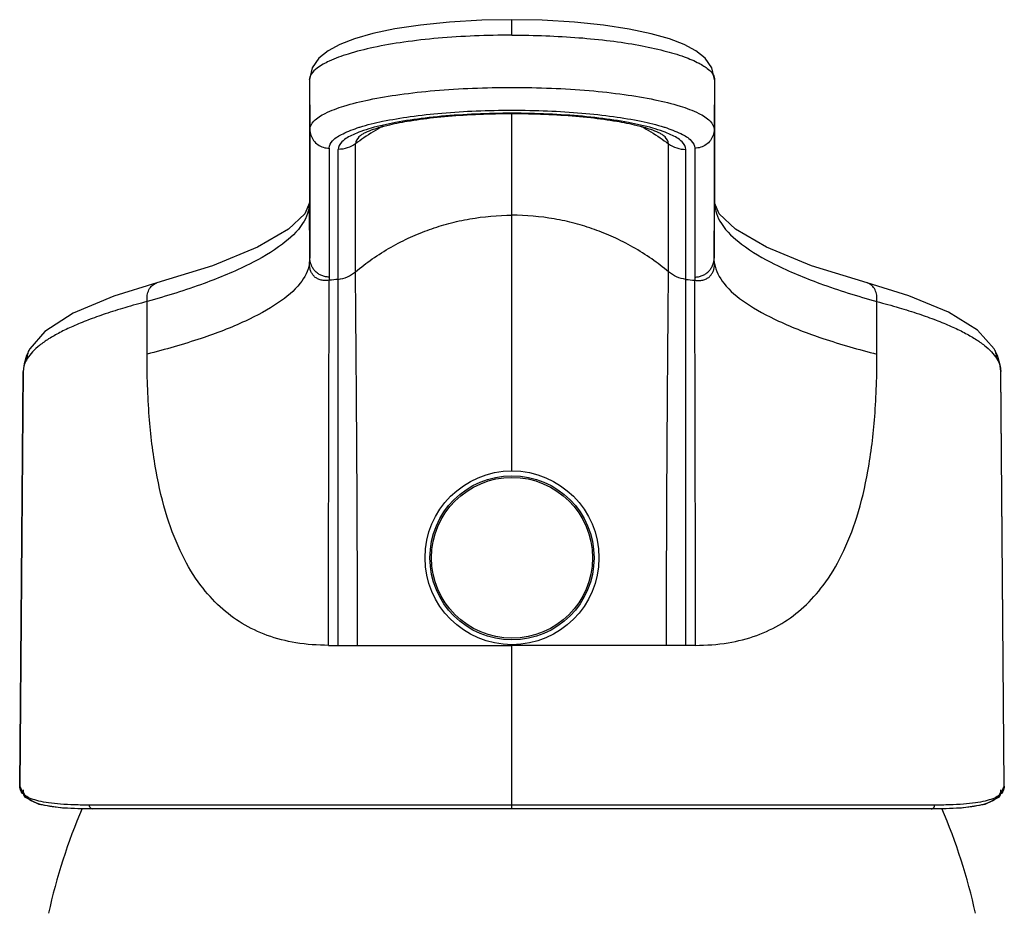
# Model space of a CAD drawing. Units: millimetres. Extents: x 0 to 1189, y 0 to 841.
# Drawn here: x 163 to 214, y 352 to 398 of the extents above; entities that cross this region are included whole.
import ezdxf

# ---------------------------------------------------------------- set-up
doc = ezdxf.new("R2010")
doc.units = ezdxf.units.MM
doc.header["$LTSCALE"] = 65.395
doc.layers.get('0').update_dxf_attribs({"linetype": 'CONTINUOUS'})
doc.layers.add('02___PRT_ALL_AXES', color=7, linetype='CONTINUOUS')
doc.layers.add('06___PRT_ALL_SURFS', color=7, linetype='CONTINUOUS')

msp = doc.modelspace()

# ---------------------------------------------------------------- linework, layer by layer
at = {"color": 9, "linetype": 'CONTINUOUS'}
for p, q in [((188.2667, 397.1315), (188.2667, 397.9322)), ((177.7788, 394.8274), (177.8018, 392.2517)), ((188.2668, 387.8109), (188.2668, 393.0494)), ((178.8018, 391.2821), (178.8018, 384.4431)), ((180.1668, 384.886), (180.1668, 391.5131)), ((177.8018, 385.5816), (177.7773, 388.4471)), ((169.371, 380.6228), (169.3785, 383.3452)), ((163.4451, 380.7475), (163.4347, 380.7364)), ((162.9645, 379.7402), (162.9645, 379.7364)), ((178.7668, 365.55), (179.2663, 365.5503)), ((179.2663, 365.5503), (180.2669, 365.55)), ((188.2668, 357.0808), (188.2668, 365.55))]:
    msp.add_line(p, q, dxfattribs=at)
at = {"color": 7, "linetype": 'CONTINUOUS'}
for p, q in [((177.7788, 394.7657), (177.7782, 392.2517)), ((177.7788, 394.8274), (177.7788, 394.837)), ((177.7788, 394.8274), (177.7788, 394.7657)), ((177.7782, 392.2517), (177.7773, 388.4471)), ((177.8018, 392.2517), (177.8018, 385.5816)), ((177.7773, 388.447), (177.7772, 388.4559)), ((169.8746, 384.3099), (169.875, 384.31)), ((163.3048, 380.9011), (163.1296, 380.5497)), ((163.3048, 380.9011), (163.3052, 380.9017)), ((163.1296, 380.5497), (163.0026, 380.1205)), ((163.0026, 380.1205), (162.9645, 379.736)), ((162.7772, 358.2658), (162.9645, 379.7269)), ((162.9645, 379.7364), (162.9645, 379.7269)), ((213.7565, 358.2658), (213.5692, 379.7269)), ((164.9964, 357.1348), (166.5278, 357.0808)), ((166.5275, 357.0808), (166.3878, 357.0813)), ((166.5633, 357.0808), (166.5275, 357.0808)), ((210.0014, 357.0808), (166.5633, 357.0808)), ((210.1459, 357.0813), (210.0014, 357.0808))]:
    msp.add_line(p, q, dxfattribs=at)
for points in [[(188.2667, 397.9322), (186.7042, 397.9042), (185.0358, 397.8089), (183.5268, 397.6548), (182.1991, 397.4515), (181.0635, 397.2096), (180.1187, 396.9386), (179.3519, 396.6427), (178.7427, 396.3175), (178.264, 395.9359), (177.9143, 395.44), (177.7788, 394.837)], [(177.7772, 388.4559), (177.5454, 387.8891), (176.6888, 387.0838), (175.09, 386.1547), (172.758, 385.2), (169.8746, 384.3099)], [(169.875, 384.31), (167.6429, 383.6193), (165.5489, 382.7387), (164.0767, 381.7874), (163.3052, 380.9017)], [(162.7772, 358.2658), (163.0251, 357.7068), (163.7661, 357.3332), (164.9964, 357.1348)], [(210.0011, 357.0808), (211.5418, 357.1352), (212.7686, 357.3335), (213.508, 357.7063), (213.7565, 358.266)]]:
    msp.add_lwpolyline(points, dxfattribs=at)
msp.add_circle((188.2668, 370.0808), 4.25, dxfattribs=at)
at = {"color": 9, "linetype": 'CONTINUOUS'}
msp.add_circle((188.2668, 370.0808), 4.1644, dxfattribs=at)
at = {"color": 7, "linetype": 'CONTINUOUS'}
for centre, start, end in [((193.5668, 345.2377), 156.68689, 167.59791), ((182.9669, 345.2377), 12.40209, 23.31316)]:
    msp.add_arc(centre, 30, start, end, dxfattribs=at)
at = {"color": 9, "linetype": 'CONTINUOUS'}
for points, start_tangent, end_tangent in [([(188.2668, 397.1315), (186.3294, 397.0918), (184.4353, 396.9707), (182.6663, 396.7687), (181.0971, 396.4924), (179.7814, 396.1538), (178.799, 395.7839), (178.1834, 395.4289), (177.8682, 395.1076), (177.7788, 394.8274)], (-11.0727953, -0.0000761), (-0.0033153, -11.0727948)), ([(188.2668, 397.1315), (190.0113, 397.0994), (191.7271, 397.0015), (193.3545, 396.8375), (194.8363, 396.6112), (196.1323, 396.3292), (197.1886, 396.0072), (197.9551, 395.6748), (198.4349, 395.3616), (198.6834, 395.0777), (198.7548, 394.8274)], (11.074629, -0.0000372), (0.0033158, -11.0746286)), ([(177.8018, 392.2517), (178.0029, 392.6762), (178.5986, 393.0844), (179.5659, 393.4606), (180.8677, 393.7904), (182.4538, 394.0609), (184.2633, 394.262), (186.2252, 394.3857), (188.2675, 394.4275), (190.3072, 394.3857), (192.2705, 394.262), (194.0797, 394.061), (195.666, 393.7904), (196.9677, 393.4606), (197.935, 393.0844), (198.5307, 392.6762), (198.7318, 392.2517)], (0, 22.0203273), (0, -22.0203273)), ([(180.3542, 392.3618), (180.3909, 392.3735), (181.5673, 392.6722), (183.0011, 392.9173), (184.6376, 393.0996), (186.4136, 393.2119), (188.2632, 393.25), (190.1094, 393.2123), (191.8873, 393.1003), (193.5253, 392.9183), (194.9609, 392.6733), (196.1389, 392.3747), (196.1792, 392.3619)], (15.2247231, 4.8763304), (15.225267, -4.8764223)), ([(196.0898, 392.1426), (195.5526, 392.3182), (194.2934, 392.6095), (192.7706, 392.8398), (191.0505, 392.9992), (189.2085, 393.0806), (187.3252, 393.0806), (185.4832, 392.9992), (183.7631, 392.8398), (182.2403, 392.6095), (180.981, 392.3182), (180.4439, 392.1426)], (-14.8590716, 5.4688534), (-14.8590716, -5.4688534)), ([(177.8018, 392.2517), (177.8529, 391.9515), (177.9958, 391.6811), (178.2168, 391.4669), (178.4944, 391.3294), (178.8018, 391.2821)], (0.013729, -1.5388092), (1.5388704, 0)), ([(178.8018, 391.2821), (178.9811, 391.6634), (179.5181, 392.0331), (180.3542, 392.3618)], (0, 1.9716938), (1.8793399, 0.6019343)), ([(180.4439, 392.1426), (180.0414, 391.9792), (179.4611, 391.6064), (179.2668, 391.2197)], (-1.4623171, -0.538203), (0, -1.5568898)), ([(181.5705, 392.4139), (180.603, 391.8198)], (-0.9917003, -0.553542), (-0.9416576, -0.6341916)), ([(194.9632, 392.4139), (195.9307, 391.8198)], (0.9916717, -0.553529), (0.9416316, -0.6341741)), ([(197.2668, 391.2197), (197.0725, 391.6064), (196.4922, 391.9792), (196.0898, 392.1426)], (0, 1.5568898), (-1.4623171, 0.538203)), ([(196.1792, 392.3619), (197.0134, 392.0342), (197.5516, 391.6644), (197.7319, 391.2821)], (1.8795692, -0.6019975), (0, -1.9718638)), ([(180.4962, 391.9942), (180.3438, 391.8633), (180.1668, 391.5131)], (-0.4803722, -0.3474824), (0, -0.5892873)), ([(180.603, 391.8198), (180.1668, 391.5131)], (-0.4424065, -0.2979538), (-0.4296905, -0.3152256)), ([(195.9307, 391.8198), (196.3668, 391.5131)], (0.4424065, -0.2979538), (0.4296905, -0.3152256)), ([(196.3668, 391.5131), (196.1898, 391.8633), (196.0375, 391.9942)], (0, 0.5892873), (-0.4803722, 0.3474824)), ([(179.2668, 384.4935), (179.2666, 387.7543), (179.2667, 389.4998), (179.2668, 391.2197)], (-0.0003515, 6.7262156), (0.001177, 6.7262155)), ([(180.1668, 391.5131), (179.7371, 391.2928), (179.2668, 391.2197)], (-0.7731214, -0.5671701), (-0.9588527, 0)), ([(177.7773, 388.4471), (177.4265, 387.3825), (176.3817, 386.3171), (174.6684, 385.277), (172.3217, 384.2816), (169.3785, 383.3452)], (-0.0002113, -10.2550454), (-9.8761738, -2.7617287)), ([(180.1668, 384.886), (181.0313, 385.5473), (182.0026, 386.1591), (183.0194, 386.6762), (183.9974, 387.0717), (184.995, 387.3823), (186.0853, 387.6225), (188.2668, 387.8109)], (6.7143884, 5.6618699), (8.7829256, 0)), ([(196.3668, 384.886), (195.5023, 385.5473), (194.5311, 386.1591), (193.5143, 386.6762), (192.5362, 387.0717), (191.5386, 387.3823), (190.4483, 387.6225), (188.2668, 387.8109)], (-6.7143884, 5.6618699), (-8.7829256, 0)), ([(177.78, 385.3122), (177.7889, 385.376), (177.8018, 385.5816)], (0.0429074, 0.2669548), (0, 0.2703811)), ([(178.8018, 384.6119), (178.6078, 384.6306), (178.4211, 384.6856), (178.249, 384.7751), (178.1704, 384.8316), (178.0978, 384.8954), (178.0319, 384.9659), (177.9734, 385.0423), (177.8804, 385.2099), (177.8226, 385.392), (177.8018, 385.5816)], (-1.5431029, 0), (-0.0137668, 1.5430415)), ([(177.7801, 385.3112), (177.2934, 384.2869), (176.1791, 383.2874), (174.4607, 382.3321), (172.175, 381.4384), (169.371, 380.6228)], (-1.5847345, -9.8447324), (-9.6648787, -2.4536217)), ([(178.8003, 384.4429), (178.5474, 384.436), (178.3332, 384.4723), (178.1572, 384.5469), (178.0829, 384.5969), (178.0174, 384.6545), (177.9604, 384.7191), (177.9117, 384.79), (177.8383, 384.9482), (177.7951, 385.124), (177.7801, 385.3112)], (-1.5442688, -0.1699359), (-0.013754, 1.5535299)), ([(178.7668, 365.55), (178.7719, 371.6917), (178.7836, 377.4095), (178.7952, 381.9208), (178.8003, 384.4429)], (-0.0011084, 18.8930135), (-0.0055399, 18.8930127)), ([(179.2668, 384.4935), (178.8018, 384.4432)], (-0.4652347, -0.0487009), (-0.4648843, -0.0519393)), ([(179.2663, 365.55), (179.2665, 368.5845), (179.2666, 370.2611), (179.2667, 371.9957), (179.2667, 373.7452), (179.2668, 375.4779), (179.2668, 377.1466), (179.2668, 378.6958), (179.2668, 379.8644), (179.2669, 380.8885), (179.2669, 382.5509), (179.2668, 383.7505), (179.2668, 384.4935)], (0.0019394, 18.9435243), (-0.0009967, 18.9435243)), ([(179.2668, 384.4935), (179.7409, 384.6204), (180.1668, 384.886)], (0.9869513, 0.1068943), (0.7516752, 0.6484471)), ([(180.2669, 365.55), (180.2622, 369.2403), (180.2568, 371.0018), (180.2498, 372.702), (180.2416, 374.3365), (180.2324, 375.8992), (180.2226, 377.3837), (180.2125, 378.7817), (180.2039, 379.8854), (180.1957, 380.9113), (180.1811, 382.6888), (180.1707, 384.0355), (180.1668, 384.886)], (-0.0000002, 19.3363651), (0.0003207, 19.3363651)), ([(169.3785, 383.3452), (169.3832, 383.6681), (169.4713, 383.9553), (169.6331, 384.175), (169.8507, 384.3028), (169.8746, 384.3098)], (-0.1344746, 1.1655186), (1.1428841, 0.3085074)), ([(169.3785, 383.3452), (168.2276, 383.0258), (167.2062, 382.7043), (166.3082, 382.3824), (165.5264, 382.0606), (164.8512, 381.7365), (164.2765, 381.4074), (163.8035, 381.0735), (163.4451, 380.7475)], (-6.3275156, -1.6505708), (-4.4995048, -4.7619029)), ([(163.1715, 380.3976), (163.2391, 380.7679), (163.3049, 380.9011)], (-0.0089072, 0.5239248), (0.2700807, 0.4531839)), ([(163.1718, 380.3974), (163.0164, 380.0632), (162.9645, 379.7402)], (-0.3667769, -0.5909537), (-0.0078738, -0.6957272)), ([(163.4347, 380.7364), (163.1715, 380.3976)], (-0.2935284, -0.3140476), (-0.2258943, -0.3646927)), ([(172.1547, 368.6538), (171.1995, 370.2177), (170.4205, 372.1755), (169.8393, 374.569), (169.4841, 377.3925), (169.371, 380.6228)], (-7.5975668, 9.901806), (0.0175107, 12.4807242)), ([(178.7668, 365.55), (177.0778, 365.684), (175.595, 366.0666), (174.2972, 366.6856), (173.1586, 367.5397), (172.1547, 368.6538)], (-7.5865084, 0.0379853), (-4.5736096, 6.0529866)), ([(180.2669, 365.55), (182.2629, 365.5493), (183.2574, 365.5491), (184.2518, 365.5491), (185.248, 365.5491), (186.2479, 365.5493), (188.2668, 365.55)], (7.999893, -0.0035808), (7.999893, 0.0035355)), ([(196.2667, 365.55), (194.2708, 365.5493), (193.2763, 365.5491), (192.2818, 365.5491), (191.2856, 365.5491), (190.2857, 365.5493), (188.2668, 365.55)], (-7.999893, -0.0035808), (-7.999893, 0.0035355)), ([(162.9283, 357.889), (162.8563, 357.9833), (162.7772, 358.2658)], (-0.2817053, 0.3031495), (0.0035403, 0.4115605)), ([(163.0691, 357.7693), (162.9283, 357.889)], (-0.1521333, 0.105234), (-0.1256489, 0.1352137)), ([(213.6049, 357.8885), (213.4645, 357.7693)], (-0.1253425, -0.1346304), (-0.1516042, -0.1048702)), ([(213.7565, 358.2658), (213.6773, 357.9833), (213.6049, 357.8885)], (0.0035456, -0.412188), (-0.2824271, -0.303355)), ([(166.3908, 357.2815), (165.6116, 357.2928), (164.8888, 357.3304), (164.2659, 357.3971), (163.7604, 357.492), (163.371, 357.6127), (163.0691, 357.7693)], (-3.3915962, 0.0008255), (-2.8108653, 1.9443386)), ([(213.4645, 357.7693), (213.1627, 357.6128), (212.7733, 357.492), (212.2678, 357.3971), (211.6449, 357.3304), (210.922, 357.2928), (210.1429, 357.2815)], (-2.8108545, -1.944371), (-3.3916061, -0.0008255)), ([(166.4137, 357.1812), (166.3908, 357.2815)], (-0.0461257, 0.0934214), (0.0002918, 0.102862)), ([(188.2668, 357.279), (186.3189, 357.2791), (184.4493, 357.2791), (182.6466, 357.2792), (180.9002, 357.2793), (179.1978, 357.2794), (177.5314, 357.2796), (175.9323, 357.2798), (174.4329, 357.28), (172.9369, 357.2802), (171.3422, 357.2804), (169.6846, 357.2807), (168.019, 357.2811), (166.3908, 357.2815)], (-21.8760373, -0.0000006), (-21.8760367, 0.005251)), ([(166.5632, 357.0808), (166.4768, 357.1077), (166.4137, 357.1812)], (-0.187357, -0.0000003), (-0.0840148, 0.1701608)), ([(210.1429, 357.2815), (208.6251, 357.2811), (207.0713, 357.2808), (205.5201, 357.2805), (204.0116, 357.2802), (202.5923, 357.28), (201.2103, 357.2799), (199.7605, 357.2797), (198.2298, 357.2795), (196.6548, 357.2794), (195.0528, 357.2793), (193.4279, 357.2792), (191.7684, 357.2791), (190.0553, 357.2791), (188.2668, 357.279)], (-21.8760367, -0.0052511), (-21.8760373, 0.0000005)), ([(209.9704, 357.0808), (210.0568, 357.1077), (210.1199, 357.1812)], (0.1873564, 0.0000015), (0.0840139, 0.1701605)), ([(210.1199, 357.1812), (210.1429, 357.2815)], (0.0461252, 0.0934212), (-0.000292, 0.1028616))]:
    msp.add_spline(points, degree=3, dxfattribs=dict(at, start_tangent=start_tangent, end_tangent=end_tangent))
at = {"color": 7, "linetype": 'CONTINUOUS'}
for points, start_tangent, end_tangent in [([(166.3878, 357.0813), (165.7902, 357.092), (165.0728, 357.1295), (164.4547, 357.1961), (163.953, 357.2911), (163.5664, 357.412), (163.2669, 357.5688), (163.0557, 357.7832), (162.9772, 358.0666)], (-3.7865174, 0.0223325), (0.0351091, 3.786306)), ([(213.5565, 358.0666), (213.478, 357.7832), (213.2668, 357.5688), (212.9672, 357.412), (212.5807, 357.2911), (212.079, 357.1961), (211.4609, 357.1295), (210.7434, 357.092), (210.1459, 357.0813)], (0.0351058, -3.7863256), (-3.7865371, -0.02233))]:
    msp.add_spline(points, degree=3, dxfattribs=dict(at, start_tangent=start_tangent, end_tangent=end_tangent))
at = {"layer": '02___PRT_ALL_AXES', "color": 9, "linetype": 'CONTINUOUS'}
for p, q in [((188.2668, 374.5808), (188.2668, 387.8109)), ((188.2668, 365.55), (188.2668, 365.5808))]:
    msp.add_line(p, q, dxfattribs=at)
at = {"layer": '02___PRT_ALL_AXES', "color": 7, "linetype": 'CONTINUOUS'}
msp.add_circle((188.2668, 370.0808), 4.5, dxfattribs=at)
at = {"layer": '06___PRT_ALL_SURFS', "color": 9, "linetype": 'CONTINUOUS'}
for p, q in [((198.7548, 394.8274), (198.7318, 392.2517)), ((196.3668, 384.886), (196.3668, 391.5131)), ((197.7319, 391.2821), (197.7319, 384.4431)), ((198.7318, 385.5816), (198.7564, 388.4471)), ((207.1627, 380.6228), (207.1552, 383.3452)), ((213.0889, 380.7471), (213.099, 380.7364)), ((213.5691, 379.7402), (213.5692, 379.7364)), ((197.2673, 365.5503), (196.2667, 365.55)), ((197.7668, 365.55), (197.2673, 365.5503))]:
    msp.add_line(p, q, dxfattribs=at)
at = {"layer": '06___PRT_ALL_SURFS', "color": 7, "linetype": 'CONTINUOUS'}
for p, q in [((198.7548, 394.8274), (198.7549, 394.837)), ((198.7548, 394.8274), (198.7548, 394.7657)), ((198.7548, 394.7657), (198.7555, 392.2517)), ((198.7318, 392.2517), (198.7318, 385.5816)), ((198.7555, 392.2517), (198.7564, 388.4471)), ((198.7564, 388.447), (198.7564, 388.4559)), ((206.659, 384.3099), (206.6587, 384.31)), ((213.404, 380.5497), (213.2288, 380.9011)), ((213.229, 380.9007), (213.2288, 380.9011)), ((213.5311, 380.1205), (213.404, 380.5497)), ((213.5692, 379.736), (213.5311, 380.1205)), ((162.9645, 379.7364), (162.7772, 358.2658)), ((213.7565, 358.2658), (213.5692, 379.7364)), ((213.5692, 379.736), (213.5692, 379.7269))]:
    msp.add_line(p, q, dxfattribs=at)
for points in [[(198.7549, 394.837), (198.6197, 395.4391), (198.2711, 395.9345), (197.7934, 396.3159), (197.1855, 396.641), (196.4199, 396.937), (195.4754, 397.2083), (194.3394, 397.4506), (193.0105, 397.6544), (191.5, 397.8088), (189.8301, 397.9041), (188.2667, 397.9322)], [(206.659, 384.3099), (203.7745, 385.2004), (201.4427, 386.1552), (199.8411, 387.0866), (198.9873, 387.8904), (198.7564, 388.4559)], [(213.229, 380.9007), (212.3707, 381.8594), (210.8684, 382.7974), (208.8085, 383.6482), (206.6587, 384.31)]]:
    msp.add_lwpolyline(points, dxfattribs=at)
at = {"layer": '06___PRT_ALL_SURFS', "color": 7, "linetype": 'CONTINUOUS', "start_tangent": (-13.4385656, 8.3800476), "end_tangent": (-13.4385649, -8.3800523)}
msp.add_spline([(196.0347, 391.9904), (195.873, 392.0799), (195.4569, 392.2447), (194.746, 392.4471), (193.692, 392.6602), (192.3411, 392.8466), (190.7925, 392.98), (189.1235, 393.0493), (187.4138, 393.0494), (185.744, 392.9802), (184.1938, 392.8468), (182.8408, 392.6601), (181.7873, 392.447), (181.0767, 392.2447), (180.6606, 392.0799), (180.4989, 391.9904)], degree=3, dxfattribs=at)
at = {"layer": '06___PRT_ALL_SURFS', "color": 9, "linetype": 'CONTINUOUS'}
for points, start_tangent, end_tangent in [([(198.7318, 392.2517), (198.6808, 391.9515), (198.5378, 391.6811), (198.3168, 391.4669), (198.0392, 391.3294), (197.7319, 391.2821)], (-0.013729, -1.5388092), (-1.5388704, 0)), ([(196.3668, 391.5131), (196.7966, 391.2928), (197.2668, 391.2197)], (0.7731214, -0.5671701), (0.9588527, 0)), ([(197.2668, 384.4935), (197.267, 387.7543), (197.267, 389.4998), (197.2668, 391.2197)], (0.0003515, 6.7262156), (-0.001177, 6.7262155)), ([(198.7564, 388.4471), (199.1072, 387.3825), (200.1519, 386.3171), (201.8653, 385.277), (204.212, 384.2816), (207.1552, 383.3452)], (0.0002113, -10.2550454), (9.8761738, -2.7617287)), ([(197.7319, 384.6119), (197.9259, 384.6306), (198.1125, 384.6856), (198.2847, 384.7751), (198.3633, 384.8316), (198.4359, 384.8954), (198.5017, 384.9659), (198.5603, 385.0423), (198.6532, 385.2099), (198.7111, 385.392), (198.7318, 385.5816)], (1.5431029, 0), (0.0137668, 1.5430415)), ([(198.7536, 385.3122), (198.7447, 385.376), (198.7318, 385.5816)], (-0.0429074, 0.2669548), (0, 0.2703811)), ([(197.7334, 384.4429), (197.9862, 384.436), (198.2004, 384.4723), (198.3765, 384.5469), (198.4508, 384.5969), (198.5163, 384.6545), (198.5732, 384.7191), (198.6219, 384.79), (198.6954, 384.9482), (198.7386, 385.124), (198.7536, 385.3112)], (1.5442688, -0.1699359), (0.013754, 1.5535299)), ([(198.7536, 385.3112), (199.2403, 384.2869), (200.3546, 383.2874), (202.0729, 382.3321), (204.3587, 381.4384), (207.1627, 380.6228)], (1.5847345, -9.8447324), (9.6648787, -2.4536217)), ([(196.2667, 365.55), (196.2715, 369.2403), (196.2769, 371.0018), (196.2838, 372.702), (196.2921, 374.3365), (196.3013, 375.8992), (196.3111, 377.3837), (196.3212, 378.7817), (196.3297, 379.8854), (196.338, 380.9113), (196.3526, 382.6888), (196.3629, 384.0355), (196.3668, 384.886)], (0.0000002, 19.3363651), (-0.0003207, 19.3363651)), ([(197.2668, 384.4935), (196.7927, 384.6204), (196.3668, 384.886)], (-0.9869513, 0.1068943), (-0.7516752, 0.6484471)), ([(197.2668, 384.4935), (197.7319, 384.4432)], (0.4652347, -0.0487009), (0.4648843, -0.0519393)), ([(197.2673, 365.55), (197.2671, 368.5845), (197.2671, 370.2611), (197.267, 371.9957), (197.2669, 373.7452), (197.2669, 375.4779), (197.2669, 377.1466), (197.2668, 378.6958), (197.2668, 379.8644), (197.2668, 380.8885), (197.2668, 382.5509), (197.2668, 383.7505), (197.2668, 384.4935)], (-0.0019394, 18.9435243), (0.0009967, 18.9435243)), ([(197.7668, 365.55), (197.7617, 371.6917), (197.7501, 377.4095), (197.7385, 381.9208), (197.7334, 384.4429)], (0.0011084, 18.8930135), (0.0055399, 18.8930127)), ([(207.1552, 383.3452), (207.1505, 383.6681), (207.0623, 383.9553), (206.9005, 384.175), (206.6829, 384.3028), (206.659, 384.3098)], (0.1344745, 1.1655184), (-1.1428838, 0.3085077)), ([(207.1552, 383.3452), (208.306, 383.0258), (209.3274, 382.7043), (210.2255, 382.3824), (211.0072, 382.0606), (211.6824, 381.7365), (212.2571, 381.4074), (212.7301, 381.0735), (213.0889, 380.7471)], (6.3279599, -1.6506867), (4.4990678, -4.7629975)), ([(213.3622, 380.3976), (213.2945, 380.7679), (213.229, 380.9006)], (0.0088991, 0.5234464), (-0.2696049, 0.4529083)), ([(204.379, 368.6538), (205.3342, 370.2177), (206.1131, 372.1755), (206.6943, 374.569), (207.0495, 377.3925), (207.1627, 380.6228)], (7.5975668, 9.901806), (-0.0175107, 12.4807242)), ([(213.099, 380.7364), (213.3622, 380.3976)], (0.2935284, -0.3140476), (0.2258943, -0.3646927)), ([(213.3618, 380.3974), (213.5172, 380.0632), (213.5691, 379.7402)], (0.3667769, -0.5909537), (0.0078738, -0.6957272)), ([(197.7668, 365.55), (199.4559, 365.684), (200.9386, 366.0666), (202.2365, 366.6856), (203.375, 367.5397), (204.379, 368.6538)], (7.5865084, 0.0379853), (4.5736096, 6.0529866))]:
    msp.add_spline(points, degree=3, dxfattribs=dict(at, start_tangent=start_tangent, end_tangent=end_tangent))

doc.saveas('drawing.dxf')
